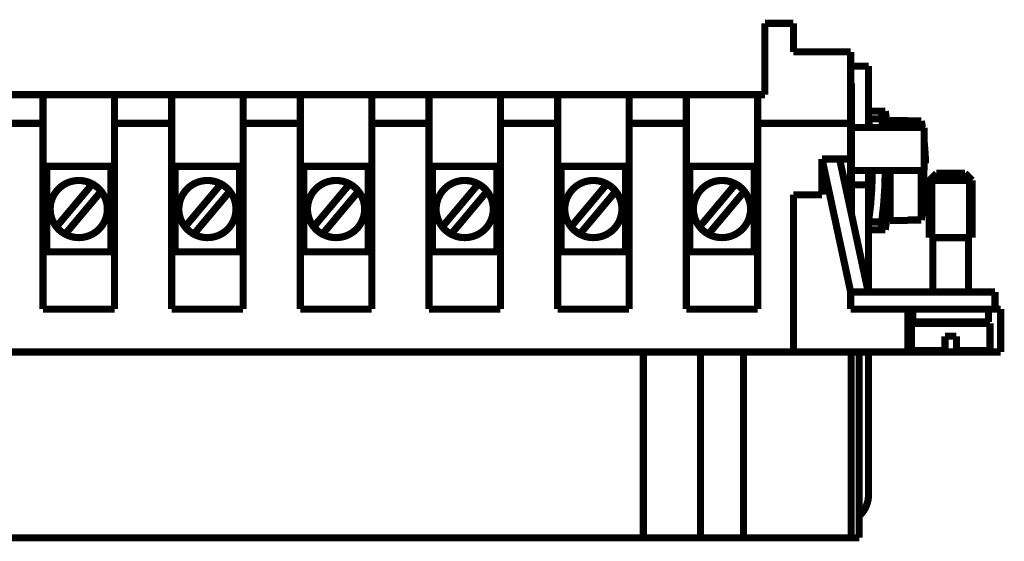
# Model space of a CAD drawing. Units: millimetres. Extents: x -210 to 0, y 0 to 297.
# Drawn here: x -142 to -73, y 150 to 186 of the extents above; entities that cross this region are included whole.
import ezdxf

# ---------------------------------------------------------------- set-up
doc = ezdxf.new("R2010")
doc.units = ezdxf.units.MM
doc.layers.add('Gewinde_TC_020513_DIN_', color=7, linetype='Continuous')
doc.layers.add('Sichtbare_Kanten_TC_020513_DIN_', color=7, linetype='Continuous')

msp = doc.modelspace()

# ---------------------------------------------------------------- linework, layer by layer
at = {"layer": 'Gewinde_TC_020513_DIN_', "color": 7, "linetype": 'Continuous', "const_width": 0.25}
for points in [[(-78.232, 175.381), (-78.232, 171.08)], [(-78.232, 175.381), (-78.232, 171.08)], [(-75.834, 171.08), (-75.834, 175.381)], [(-75.834, 171.08), (-75.834, 175.381)]]:
    msp.add_lwpolyline(points, dxfattribs=at)
at = {"layer": 'Sichtbare_Kanten_TC_020513_DIN_', "color": 7, "linetype": 'Continuous', "const_width": 0.5}
for points in [[(-90.033, 186.08), (-88.033, 186.08)], [(-90.033, 181.08), (-90.033, 186.08)], [(-88.033, 186.08), (-88.033, 184.08)], [(-88.033, 184.08), (-84.033, 184.08)], [(-84.033, 184.08), (-84.033, 179.08)], [(-84.033, 183.08), (-82.783, 183.08)], [(-82.783, 178.78), (-82.783, 183.08)], [(-84.033, 181.88), (-83.983, 181.88)], [(-83.983, 181.88), (-83.983, 178.78)], [(-144.533, 181.08), (-140.533, 181.08)], [(-140.533, 181.08), (-135.533, 181.08)], [(-140.533, 179.08), (-140.533, 181.08)], [(-135.533, 181.08), (-135.533, 179.08)], [(-135.533, 181.08), (-131.533, 181.08)], [(-131.533, 181.08), (-126.533, 181.08)], [(-131.533, 179.08), (-131.533, 181.08)], [(-126.533, 181.08), (-126.533, 179.08)], [(-126.533, 181.08), (-122.533, 181.08)], [(-122.533, 181.08), (-117.533, 181.08)], [(-122.533, 179.08), (-122.533, 181.08)], [(-117.533, 181.08), (-117.533, 179.08)], [(-117.533, 181.08), (-113.533, 181.08)], [(-113.533, 181.08), (-108.533, 181.08)], [(-113.533, 179.08), (-113.533, 181.08)], [(-108.533, 181.08), (-108.533, 179.08)], [(-108.533, 181.08), (-104.533, 181.08)], [(-104.533, 181.08), (-99.533, 181.08)], [(-104.533, 179.08), (-104.533, 181.08)], [(-99.533, 181.08), (-99.533, 179.08)], [(-99.533, 181.08), (-95.533, 181.08)], [(-95.533, 179.08), (-95.533, 181.08)], [(-95.533, 181.08), (-90.533, 181.08)], [(-90.533, 181.08), (-90.533, 179.08)], [(-90.533, 181.08), (-90.033, 181.08)], [(-81.865, 179.93), (-82.783, 179.93)], [(-81.865, 179.93), (-81.612, 179.93)], [(-81.865, 179.93), (-81.865, 179.39)], [(-140.533, 179.08), (-144.533, 179.08)], [(-140.533, 166.08), (-140.533, 179.08)], [(-135.533, 179.08), (-135.533, 166.08)], [(-131.533, 179.08), (-135.533, 179.08)], [(-131.533, 166.08), (-131.533, 179.08)], [(-126.533, 179.08), (-126.533, 166.08)], [(-122.533, 179.08), (-126.533, 179.08)], [(-122.533, 166.08), (-122.533, 179.08)], [(-117.533, 179.08), (-117.533, 166.08)], [(-113.533, 179.08), (-117.533, 179.08)], [(-113.533, 166.08), (-113.533, 179.08)], [(-108.533, 179.08), (-108.533, 166.08)], [(-104.533, 179.08), (-108.533, 179.08)], [(-104.533, 166.08), (-104.533, 179.08)], [(-99.533, 179.08), (-99.533, 166.08)], [(-95.533, 179.08), (-99.533, 179.08)], [(-95.533, 166.08), (-95.533, 179.08)], [(-90.533, 179.08), (-90.533, 166.08)], [(-84.033, 179.08), (-90.533, 179.08)], [(-84.033, 176.58), (-84.033, 179.08)], [(-82.783, 179.39), (-81.865, 179.39)], [(-81.283, 179.28), (-81.283, 178.78)], [(-80.033, 179.28), (-81.283, 179.28)], [(-80.033, 179.28), (-80.033, 179.244)], [(-79.091, 179.244), (-80.033, 179.244)], [(-79.091, 179.244), (-79.091, 178.78)], [(-83.983, 178.78), (-78.883, 178.78)], [(-83.983, 175.78), (-83.983, 178.78)], [(-78.883, 175.78), (-78.883, 178.78)], [(-84.033, 167.28), (-86.033, 176.58)], [(-86.033, 174.08), (-86.033, 176.58)], [(-86.033, 176.58), (-84.033, 176.58)], [(-84.805, 176.58), (-82.805, 167.28)], [(-84.033, 176.58), (-84.033, 172.988)], [(-78.795, 176.28), (-78.883, 176.28)], [(-140.533, 176.08), (-135.533, 176.08)], [(-135.783, 176.07), (-140.283, 176.07)], [(-140.283, 176.07), (-140.283, 170.09)], [(-139.622, 176.08), (-139.622, 176.07)], [(-136.443, 176.08), (-136.443, 176.07)], [(-135.783, 170.09), (-135.783, 176.07)], [(-131.533, 176.08), (-126.533, 176.08)], [(-126.783, 176.07), (-131.283, 176.07)], [(-131.283, 176.07), (-131.283, 170.09)], [(-130.622, 176.08), (-130.622, 176.07)], [(-127.443, 176.08), (-127.443, 176.07)], [(-126.783, 170.09), (-126.783, 176.07)], [(-122.533, 176.08), (-117.533, 176.08)], [(-117.783, 176.07), (-122.283, 176.07)], [(-122.283, 176.07), (-122.283, 170.09)], [(-121.622, 176.08), (-121.622, 176.07)], [(-118.443, 176.08), (-118.443, 176.07)], [(-117.783, 170.09), (-117.783, 176.07)], [(-113.533, 176.08), (-108.533, 176.08)], [(-108.783, 176.07), (-113.283, 176.07)], [(-113.283, 176.07), (-113.283, 170.09)], [(-112.622, 176.08), (-112.622, 176.07)], [(-109.443, 176.08), (-109.443, 176.07)], [(-108.783, 170.09), (-108.783, 176.07)], [(-104.533, 176.08), (-99.533, 176.08)], [(-99.783, 176.07), (-104.283, 176.07)], [(-104.283, 176.07), (-104.283, 170.09)], [(-103.622, 176.08), (-103.622, 176.07)], [(-100.443, 176.08), (-100.443, 176.07)], [(-99.783, 170.09), (-99.783, 176.07)], [(-95.533, 176.08), (-90.533, 176.08)], [(-90.783, 176.07), (-95.283, 176.07)], [(-95.283, 176.07), (-95.283, 170.09)], [(-94.622, 176.08), (-94.622, 176.07)], [(-91.443, 176.08), (-91.443, 176.07)], [(-90.783, 170.09), (-90.783, 176.07)], [(-83.983, 175.78), (-78.883, 175.78)], [(-83.983, 175.78), (-83.983, 174.78)], [(-82.783, 174.78), (-82.783, 175.78)], [(-81.283, 175.78), (-81.283, 172.28)], [(-79.091, 175.78), (-79.091, 172.316)], [(-78.033, 175.58), (-78.533, 175.08)], [(-78.033, 175.58), (-76.033, 175.58)], [(-76.033, 175.58), (-75.533, 175.08)], [(-139.599, 171.836), (-137.079, 174.838)], [(-130.599, 171.836), (-128.079, 174.838)], [(-121.599, 171.836), (-119.079, 174.838)], [(-112.599, 171.836), (-110.079, 174.838)], [(-103.599, 171.836), (-101.079, 174.838)], [(-94.599, 171.836), (-92.079, 174.838)], [(-83.983, 174.78), (-83.983, 172.755)], [(-83.983, 174.78), (-82.783, 174.78)], [(-82.783, 167.28), (-82.783, 174.78)], [(-78.916, 175.28), (-78.795, 175.28)], [(-78.533, 175.08), (-75.533, 175.08)], [(-78.533, 175.08), (-78.533, 171.08)], [(-75.533, 175.08), (-75.533, 171.08)], [(-136.467, 174.324), (-138.986, 171.322)], [(-127.467, 174.324), (-129.986, 171.322)], [(-118.467, 174.324), (-120.986, 171.322)], [(-109.467, 174.324), (-111.986, 171.322)], [(-100.467, 174.324), (-102.986, 171.322)], [(-91.467, 174.324), (-93.986, 171.322)], [(-88.033, 163.08), (-88.033, 174.08)], [(-88.033, 174.08), (-86.033, 174.08)], [(-81.865, 172.171), (-82.783, 172.171)], [(-81.865, 172.171), (-81.865, 171.63)], [(-80.033, 172.28), (-81.283, 172.28)], [(-80.033, 172.316), (-80.033, 172.28)], [(-80.033, 172.316), (-79.091, 172.316)], [(-82.783, 171.63), (-81.865, 171.63)], [(-81.612, 171.63), (-81.865, 171.63)], [(-78.533, 171.08), (-75.533, 171.08)], [(-78.533, 171.08), (-75.533, 171.08)], [(-78.283, 171.08), (-78.283, 167.28)], [(-75.783, 171.08), (-75.783, 167.28)], [(-135.533, 170.08), (-140.533, 170.08)], [(-140.283, 170.09), (-135.783, 170.09)], [(-126.533, 170.08), (-131.533, 170.08)], [(-131.283, 170.09), (-126.783, 170.09)], [(-117.533, 170.08), (-122.533, 170.08)], [(-122.283, 170.09), (-117.783, 170.09)], [(-108.533, 170.08), (-113.533, 170.08)], [(-113.283, 170.09), (-108.783, 170.09)], [(-99.533, 170.08), (-104.533, 170.08)], [(-104.283, 170.09), (-99.783, 170.09)], [(-90.533, 170.08), (-95.533, 170.08)], [(-95.283, 170.09), (-90.783, 170.09)], [(-84.033, 166.08), (-84.033, 167.28)], [(-77.433, 167.28), (-84.033, 167.28)], [(-77.433, 167.28), (-73.933, 167.28)], [(-73.933, 166.08), (-73.933, 167.28)], [(-135.533, 166.08), (-140.533, 166.08)], [(-126.533, 166.08), (-131.533, 166.08)], [(-117.533, 166.08), (-122.533, 166.08)], [(-108.533, 166.08), (-113.533, 166.08)], [(-99.533, 166.08), (-104.533, 166.08)], [(-90.533, 166.08), (-95.533, 166.08)], [(-77.433, 166.08), (-84.033, 166.08)], [(-80.033, 166.08), (-80.033, 163.08)], [(-79.683, 166.08), (-79.683, 165.18)], [(-77.433, 166.08), (-73.933, 166.08)], [(-74.383, 166.08), (-74.383, 165.18)], [(-73.533, 166.08), (-73.933, 166.08)], [(-73.533, 166.08), (-73.533, 163.08)], [(-79.783, 165.08), (-74.283, 165.08)], [(-79.783, 165.08), (-79.783, 163.38)], [(-79.683, 165.18), (-74.383, 165.18)], [(-78.283, 165.18), (-78.283, 165.08)], [(-75.783, 165.18), (-75.783, 165.08)], [(-74.283, 165.08), (-74.283, 163.38)], [(-77.433, 163.38), (-77.433, 164.18)], [(-76.633, 164.18), (-77.433, 164.18)], [(-76.633, 164.18), (-76.633, 163.38)], [(-170.033, 163.08), (-88.033, 163.08)], [(-98.533, 150.08), (-98.533, 163.08)], [(-94.533, 150.08), (-94.533, 163.08)], [(-91.533, 150.08), (-91.533, 163.08)], [(-80.033, 163.08), (-88.033, 163.08)], [(-83.993, 150.08), (-83.993, 163.08)], [(-83.433, 150.08), (-83.433, 163.08)], [(-82.783, 153.08), (-82.783, 163.08)], [(-80.033, 163.08), (-73.533, 163.08)], [(-79.583, 163.18), (-77.433, 163.18)], [(-77.433, 163.18), (-77.433, 163.38)], [(-76.633, 163.38), (-76.633, 163.18)], [(-76.633, 163.18), (-74.483, 163.18)], [(-159.533, 150.08), (-98.533, 150.08)], [(-98.533, 150.08), (-94.533, 150.08)], [(-94.533, 150.08), (-91.533, 150.08)], [(-91.533, 150.08), (-83.993, 150.08)], [(-83.993, 150.08), (-83.433, 150.08)]]:
    msp.add_lwpolyline(points, dxfattribs=at)
for points in [[(-81.454, 178.78, 0.011044), (-81.612, 179.93, 0.011044)], [(-82.701, 178.78, 0.006137), (-82.783, 179.39, 0.006137)], [(-81.786, 178.78, 0.005919), (-81.865, 179.39, 0.005919)], [(-79.015, 178.78, 0.005881), (-79.091, 179.244, 0.005881)], [(-78.795, 176.28, 0.017969), (-78.883, 177.714, 0.017969)], [(-82.783, 172.171, 0.036176), (-82.521, 175.78, 0.036176)], [(-81.865, 172.171, 0.034899), (-81.612, 175.78, 0.034899)], [(-81.612, 171.63, 0.039665), (-81.283, 175.78, 0.039665)], [(-78.916, 175.28, 0.006291), (-78.91, 175.78, 0.006291)], [(-137.079, 174.838, 0.816497), (-139.599, 171.836, 0.816497)], [(-136.467, 174.324, 0.101021), (-137.079, 174.838, 0.101021)], [(-128.079, 174.838, 0.816497), (-130.599, 171.836, 0.816497)], [(-127.467, 174.324, 0.101021), (-128.079, 174.838, 0.101021)], [(-119.079, 174.838, 0.816497), (-121.599, 171.836, 0.816497)], [(-118.467, 174.324, 0.101021), (-119.079, 174.838, 0.101021)], [(-110.079, 174.838, 0.816497), (-112.599, 171.836, 0.816497)], [(-109.467, 174.324, 0.101021), (-110.079, 174.838, 0.101021)], [(-101.079, 174.838, 0.816497), (-103.599, 171.836, 0.816497)], [(-100.467, 174.324, 0.101021), (-101.079, 174.838, 0.101021)], [(-92.079, 174.838, 0.816497), (-94.599, 171.836, 0.816497)], [(-91.467, 174.324, 0.101021), (-92.079, 174.838, 0.101021)], [(-79.091, 172.316, 0.037299), (-78.795, 175.28, 0.037299)], [(-138.986, 171.322, 0.816497), (-136.467, 174.324, 0.816497)], [(-129.986, 171.322, 0.816497), (-127.467, 174.324, 0.816497)], [(-120.986, 171.322, 0.816497), (-118.467, 174.324, 0.816497)], [(-111.986, 171.322, 0.816497), (-109.467, 174.324, 0.816497)], [(-102.986, 171.322, 0.816497), (-100.467, 174.324, 0.816497)], [(-93.986, 171.322, 0.816497), (-91.467, 174.324, 0.816497)], [(-139.599, 171.836, 0.101021), (-138.986, 171.322, 0.101021)], [(-130.599, 171.836, 0.101021), (-129.986, 171.322, 0.101021)], [(-121.599, 171.836, 0.101021), (-120.986, 171.322, 0.101021)], [(-112.599, 171.836, 0.101021), (-111.986, 171.322, 0.101021)], [(-103.599, 171.836, 0.101021), (-102.986, 171.322, 0.101021)], [(-94.599, 171.836, 0.101021), (-93.986, 171.322, 0.101021)], [(-79.783, 163.38, 0.414214), (-79.583, 163.18, 0.414214)], [(-74.483, 163.18, 0.414214), (-74.283, 163.38, 0.414214)], [(-83.433, 151.605, 0.210486), (-82.783, 153.08, 0.210486)]]:
    msp.add_lwpolyline(points, format="xyb", dxfattribs=at)

doc.saveas('drawing.dxf')
